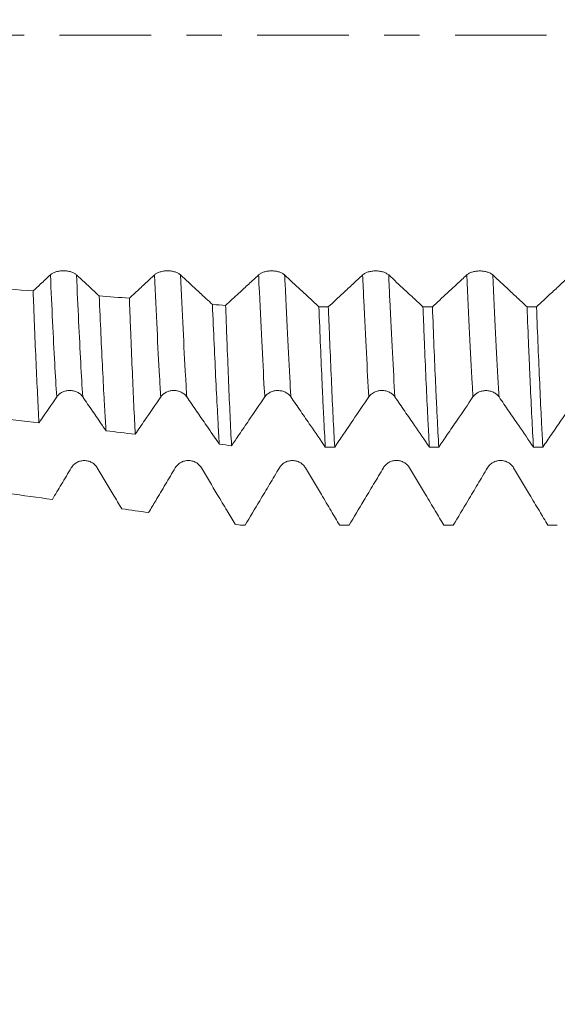
# Model space of a CAD drawing. Units: millimetres. Extents: x -48 to 88, y -67 to 46.
# Drawn here: x 60 to 66, y -12 to 0 of the extents above; entities that cross this region are included whole.
import ezdxf

# ---------------------------------------------------------------- set-up
doc = ezdxf.new("R2010")
doc.units = ezdxf.units.MM
doc.linetypes.add('CENTER', pattern=[47.5, 22, -8.5, 8.5, -8.5])
for name, color, linetype in [('1', 4, 'Continuous'), ('2', 7, 'Continuous'), ('SK2', 7, 'Continuous'), ('SK4', 2, 'CENTER')]:
    doc.layers.add(name, color=color, linetype=linetype)
doc.styles.add('iso_b_vert', font='simplex.shx')
doc.dimstyles.get("Standard").update_dxf_attribs({"dimtxt": 0.18, "dimasz": 0.18, "dimexe": 0.18, "dimexo": 0.0625, "dimgap": 0.09, "dimtad": 1, "dimzin": 0, "dimdsep": 52, "dimtxsty": 'Standard', "dimcen": 0.09, "dimadec": 0, "dimazin": 0, "dimtfac": 1, "dimtdec": 4, "dimtofl": 0, "dimtmove": 0, "dimatfit": 3, "dimfxl": 1, "dimtolj": 1, "dimtzin": 0, "dimarcsym": 0})

# ---------------------------------------------------------------- blocks, each defined once
blk = doc.blocks.new('_U0')
at = {"layer": 'SK2', "lineweight": 13}
for p, q in [((-27, -1.5875), (-27, -56.005971)), ((73, -1.5875), (73, -56.005971)), ((-27, -54.005971), (73, -54.005971))]:
    blk.add_line(p, q, dxfattribs=at)
at = {"layer": 'SK2', "lineweight": 18}
for points in [[(-27, -54.005971), (-23.500002, -53.545187), (-23.499998, -54.466755)], [(73, -54.005971), (69.500002, -54.466755), (69.499998, -53.545187)]]:
    blk.add_solid(points, dxfattribs=at)
at = {"layer": 'SK2', "lineweight": 18, "insert": (20.621201, -53.120856), "char_height": 3, "attachment_point": 7, "line_spacing_factor": 1.084337, "style": 'iso_b_vert'}
blk.add_mtext('\\W0.6217;100', dxfattribs=at)
blk = doc.blocks.new('_U1')
at = {"layer": 'SK2', "lineweight": 13}
for p, q in [((25.5, -1.5875), (25.5, -47.005971)), ((73, -1.5875), (73, -47.005971)), ((73, -45.005971), (25.5, -45.005971))]:
    blk.add_line(p, q, dxfattribs=at)
at = {"layer": 'SK2', "lineweight": 18}
for points in [[(25.5, -45.005971), (28.999998, -44.545187), (29.000002, -45.466755)], [(73, -45.005971), (69.500002, -45.466755), (69.499998, -44.545187)]]:
    blk.add_solid(points, dxfattribs=at)
at = {"layer": 'SK2', "lineweight": 18, "insert": (44.609687, -44.120856), "char_height": 3, "attachment_point": 7, "line_spacing_factor": 1.084337, "style": 'iso_b_vert'}
blk.add_mtext('\\W0.7694;47.50', dxfattribs=at)
blk = doc.blocks.new('_U2')
at = {"layer": '2', "lineweight": 13}
for p, q in [((30.5, -1.5875), (30.5, -38.005971)), ((73, -1.5875), (73, -38.005971)), ((73, -36.005971), (30.5, -36.005971))]:
    blk.add_line(p, q, dxfattribs=at)
at = {"layer": '2', "lineweight": 18}
for points in [[(30.5, -36.005971), (33.999998, -35.545187), (34.000002, -36.466755)], [(73, -36.005971), (69.500002, -36.466755), (69.499998, -35.545187)]]:
    blk.add_solid(points, dxfattribs=at)
at = {"layer": '2', "lineweight": 18, "insert": (47.109687, -35.120856), "char_height": 3, "attachment_point": 7, "line_spacing_factor": 1.084337, "style": 'iso_b_vert'}
blk.add_mtext('\\W0.7694;42.50', dxfattribs=at)
blk = doc.blocks.new('_U3')
at = {"layer": 'SK2', "lineweight": 13}
for p, q in [((52, -1.5875), (52, -29.005971)), ((73, -1.5875), (73, -29.005971)), ((73, -27.005971), (52, -27.005971))]:
    blk.add_line(p, q, dxfattribs=at)
at = {"layer": 'SK2', "lineweight": 18}
for points in [[(52, -27.005971), (55.499998, -26.545187), (55.500002, -27.466755)], [(73, -27.005971), (69.500002, -27.466755), (69.499998, -26.545187)]]:
    blk.add_solid(points, dxfattribs=at)
at = {"layer": 'SK2', "lineweight": 18, "insert": (61.242115, -26.120856), "char_height": 3, "attachment_point": 7, "line_spacing_factor": 1.084337, "style": 'iso_b_vert'}
blk.add_mtext('\\W0.6351;21', dxfattribs=at)
blk = doc.blocks.new('_U4')
at = {"layer": 'SK2', "lineweight": 13}
for p, q in [((70.81, 1.5875), (70.81, 16.667163)), ((73, 1.5875), (73, 16.667163)), ((80.5, 14.667163), (63.31, 14.667163))]:
    blk.add_line(p, q, dxfattribs=at)
at = {"layer": 'SK2', "lineweight": 18}
for points in [[(70.81, 14.667163), (67.310002, 14.206379), (67.309998, 15.127947)], [(73, 14.667163), (76.499998, 15.127947), (76.500002, 14.206379)]]:
    blk.add_solid(points, dxfattribs=at)
at = {"layer": 'SK2', "lineweight": 18, "attachment_point": 7, "line_spacing_factor": 1.084337, "style": 'iso_b_vert'}
for s, insert, char_height in [('\\W0.6662;2.19', (68.918486, 22.552278), 3), ("\\W0.6844;'E'", (68.944986, 15.449797), 3.5)]:
    blk.add_mtext(s, dxfattribs=dict(at, insert=insert, char_height=char_height))

msp = doc.modelspace()

# ---------------------------------------------------------------- linework, layer by layer
at = {"layer": '1', "lineweight": 18}
for points, knots in [([(60.4534, -2.8819), (60.4455, -2.8745), (60.4359, -2.8678), (60.4192, -2.8589), (60.4132, -2.856), (60.4007, -2.8509), (60.3876, -2.8462), (60.3735, -2.8424), (60.3589, -2.8392), (60.3513, -2.8378), (60.3362, -2.8356), (60.3285, -2.8348), (60.3129, -2.8337), (60.3049, -2.8334), (60.2812, -2.8334), (60.2657, -2.8345), (60.2428, -2.8378), (60.2352, -2.8391), (60.2207, -2.8424), (60.2137, -2.8442), (60.2, -2.8484), (60.1935, -2.8508), (60.1809, -2.856), (60.169, -2.8615), (60.1587, -2.8679), (60.149, -2.8746), (60.1446, -2.8781), (60.1406, -2.8818)], [0, 0, 0, 0, 0.125, 0.125, 0.1875, 0.1875, 0.25, 0.3125, 0.3125, 0.375, 0.375, 0.4375, 0.4375, 0.5, 0.5, 0.625, 0.625, 0.6875, 0.6875, 0.75, 0.75, 0.8125, 0.8125, 0.875, 0.9375, 0.9375, 1, 1, 1, 1]), ([(61.7034, -2.8822), (61.6955, -2.8748), (61.6859, -2.8681), (61.6692, -2.8591), (61.6632, -2.8563), (61.6507, -2.8511), (61.6376, -2.8464), (61.6235, -2.8427), (61.6089, -2.8394), (61.6014, -2.838), (61.5862, -2.8358), (61.5785, -2.835), (61.5629, -2.8339), (61.555, -2.8336), (61.5312, -2.8336), (61.5157, -2.8347), (61.4928, -2.838), (61.4852, -2.8394), (61.4707, -2.8426), (61.4637, -2.8444), (61.4501, -2.8486), (61.4435, -2.851), (61.4309, -2.8562), (61.419, -2.8618), (61.4087, -2.8681), (61.3991, -2.8748), (61.3946, -2.8784), (61.3906, -2.8821)], [0, 0, 0, 0, 0.125, 0.125, 0.1875, 0.1875, 0.25, 0.3125, 0.3125, 0.375, 0.375, 0.4375, 0.4375, 0.5, 0.5, 0.625, 0.625, 0.6875, 0.6875, 0.75, 0.75, 0.8125, 0.8125, 0.875, 0.9375, 0.9375, 1, 1, 1, 1]), ([(62.9534, -2.8827), (62.9455, -2.8753), (62.9359, -2.8686), (62.9192, -2.8596), (62.9132, -2.8568), (62.9007, -2.8516), (62.8876, -2.8469), (62.8735, -2.8432), (62.8589, -2.8399), (62.8514, -2.8385), (62.8362, -2.8363), (62.8285, -2.8355), (62.8129, -2.8344), (62.805, -2.8341), (62.7813, -2.8341), (62.7657, -2.8352), (62.7428, -2.8385), (62.7352, -2.8399), (62.7207, -2.8431), (62.7137, -2.8449), (62.7001, -2.8492), (62.6935, -2.8515), (62.6809, -2.8567), (62.6691, -2.8623), (62.6587, -2.8686), (62.6491, -2.8753), (62.6446, -2.8789), (62.6407, -2.8826)], [0, 0, 0, 0, 0.125, 0.125, 0.1875, 0.1875, 0.25, 0.3125, 0.3125, 0.375, 0.375, 0.4375, 0.4375, 0.5, 0.5, 0.625, 0.625, 0.6875, 0.6875, 0.75, 0.75, 0.8125, 0.8125, 0.875, 0.9375, 0.9375, 1, 1, 1, 1]), ([(64.2034, -2.883), (64.1955, -2.8756), (64.1859, -2.8689), (64.1692, -2.8599), (64.1632, -2.8571), (64.1507, -2.8519), (64.1376, -2.8472), (64.1235, -2.8434), (64.1089, -2.8402), (64.1014, -2.8388), (64.0862, -2.8366), (64.0785, -2.8358), (64.0629, -2.8347), (64.055, -2.8344), (64.0312, -2.8344), (64.0157, -2.8355), (63.9928, -2.8388), (63.9852, -2.8401), (63.9707, -2.8434), (63.9637, -2.8452), (63.9501, -2.8494), (63.9435, -2.8518), (63.9309, -2.857), (63.919, -2.8625), (63.9087, -2.8689), (63.8991, -2.8756), (63.8946, -2.8792), (63.8906, -2.8829)], [0, 0, 0, 0, 0.125, 0.125, 0.1875, 0.1875, 0.25, 0.3125, 0.3125, 0.375, 0.375, 0.4375, 0.4375, 0.5, 0.5, 0.625, 0.625, 0.6875, 0.6875, 0.75, 0.75, 0.8125, 0.8125, 0.875, 0.9375, 0.9375, 1, 1, 1, 1]), ([(65.4535, -2.8834), (65.4455, -2.876), (65.436, -2.8694), (65.4193, -2.8604), (65.4132, -2.8575), (65.4007, -2.8524), (65.3877, -2.8477), (65.3736, -2.8439), (65.3589, -2.8407), (65.3514, -2.8393), (65.3362, -2.8371), (65.3285, -2.8363), (65.313, -2.8352), (65.305, -2.8349), (65.2813, -2.8349), (65.2657, -2.836), (65.2428, -2.8392), (65.2353, -2.8406), (65.2207, -2.8439), (65.2137, -2.8457), (65.2001, -2.8499), (65.1935, -2.8523), (65.1809, -2.8575), (65.1691, -2.863), (65.1587, -2.8694), (65.1491, -2.8761), (65.1447, -2.8796), (65.1407, -2.8833)], [0, 0, 0, 0, 0.125, 0.125, 0.1875, 0.1875, 0.25, 0.3125, 0.3125, 0.375, 0.375, 0.4375, 0.4375, 0.5, 0.5, 0.625, 0.625, 0.6875, 0.6875, 0.75, 0.75, 0.8125, 0.8125, 0.875, 0.9375, 0.9375, 1, 1, 1, 1]), ([(60.1406, -2.8818), (60.1013, -2.9184), (60.062, -2.9549), (59.9927, -3.0193), (59.9627, -3.0472), (59.9327, -3.075)], [0, 0, 0, 0, 0.567046, 0.567046, 1, 1, 1, 1]), ([(60.7257, -3.1351), (60.6988, -3.1101), (60.6719, -3.085), (60.5811, -3.0007), (60.5173, -2.9413), (60.4534, -2.8819)], [0, 0, 0, 0, 0.2967721, 0.2967721, 1, 1, 1, 1]), ([(61.3906, -2.8821), (61.3513, -2.9186), (61.312, -2.9551), (61.2334, -3.0282), (61.1941, -3.0647), (61.1327, -3.1216), (61.1107, -3.1421), (61.0887, -3.1625)], [0, 0, 0, 0, 0.3905283, 0.3905283, 0.7810565, 0.7810565, 1, 1, 1, 1]), ([(62.0862, -3.238), (62.0618, -3.2153), (62.0373, -3.1925), (61.9735, -3.1333), (61.9342, -3.0968), (61.8311, -3.0009), (61.7673, -2.9416), (61.7034, -2.8822)], [0, 0, 0, 0, 0.191924, 0.191924, 0.4999276, 0.4999276, 1, 1, 1, 1]), ([(62.6407, -2.8826), (62.6013, -2.9191), (62.562, -2.9557), (62.4834, -3.0287), (62.4441, -3.0652), (62.3515, -3.1512), (62.2982, -3.2006), (62.245, -3.25)], [0, 0, 0, 0, 0.2980345, 0.2980345, 0.5960691, 0.5960691, 1, 1, 1, 1]), ([(63.3654, -3.2657), (63.3313, -3.2339), (63.2971, -3.2022), (63.2236, -3.1339), (63.1843, -3.0974), (63.0812, -3.0015), (63.0173, -2.9421), (62.9534, -2.8827)], [0, 0, 0, 0, 0.2488914, 0.2488914, 0.5350856, 0.5350856, 1, 1, 1, 1]), ([(63.8906, -2.8829), (63.8513, -2.9194), (63.812, -2.956), (63.7334, -3.029), (63.6941, -3.0655), (63.596, -3.1566), (63.5372, -3.2112), (63.4784, -3.2657)], [0, 0, 0, 0, 0.286094, 0.286094, 0.5721881, 0.5721881, 1, 1, 1, 1]), ([(64.6155, -3.2661), (64.5813, -3.2343), (64.5471, -3.2025), (64.4736, -3.1342), (64.4343, -3.0977), (64.3311, -3.0018), (64.2673, -2.9424), (64.2034, -2.883)], [0, 0, 0, 0, 0.2490336, 0.2490336, 0.5351861, 0.5351861, 1, 1, 1, 1]), ([(65.1407, -2.8833), (65.1014, -2.9199), (65.0621, -2.9565), (64.9834, -3.0295), (64.9441, -3.0661), (64.8461, -3.1571), (64.7874, -3.2116), (64.7287, -3.2661)], [0, 0, 0, 0, 0.2862017, 0.2862017, 0.5724035, 0.5724035, 1, 1, 1, 1]), ([(65.8654, -3.2665), (65.8312, -3.2347), (65.797, -3.203), (65.7236, -3.1347), (65.6843, -3.0982), (65.5811, -3.0023), (65.5173, -2.9429), (65.4535, -2.8834)], [0, 0, 0, 0, 0.2488869, 0.2488869, 0.5351374, 0.5351374, 1, 1, 1, 1]), ([(66.3907, -2.8835), (66.3514, -2.9201), (66.3121, -2.9567), (66.2334, -3.0297), (66.1941, -3.0662), (66.096, -3.1574), (66.0372, -3.2119), (65.9784, -3.2665)], [0, 0, 0, 0, 0.2860639, 0.2860639, 0.5721279, 0.5721279, 1, 1, 1, 1]), ([(60.0028, -4.6598), (59.9969, -4.5522), (59.9912, -4.4384), (59.9796, -4.1985), (59.9737, -4.0725), (59.962, -3.8082), (59.9561, -3.67), (59.9488, -3.4894), (59.9473, -3.4529), (59.9444, -3.3791), (59.9429, -3.3418), (59.9385, -3.229), (59.9356, -3.1527), (59.9327, -3.075)], [0, 0, 0, 0, 0.25, 0.25, 0.5, 0.5, 0.75, 0.75, 0.8125, 0.8125, 0.875, 0.875, 1, 1, 1, 1]), ([(60.7257, -3.1351), (60.7327, -3.2935), (60.7396, -3.4459), (60.7533, -3.7394), (60.76, -3.8804), (60.7736, -4.151), (60.7804, -4.2805), (60.7908, -4.466), (60.7943, -4.5265), (60.8013, -4.6437), (60.8048, -4.7005), (60.8083, -4.7555)], [0, 0, 0, 0, 0.25, 0.25, 0.5, 0.5, 0.75, 0.75, 0.875, 0.875, 1, 1, 1, 1]), ([(61.1593, -4.7973), (61.1535, -4.6866), (61.1477, -4.5693), (61.136, -4.322), (61.1243, -4.062), (61.1124, -3.7766), (61.1035, -3.5528), (61.1005, -3.4765), (61.0946, -3.3214), (61.0916, -3.2426), (61.0887, -3.1625)], [0, 0, 0, 0, 0.25, 0.25, 0.5, 0.75, 0.75, 0.875, 0.875, 1, 1, 1, 1]), ([(62.0862, -3.238), (62.0932, -3.4022), (62.1001, -3.5603), (62.1138, -3.8646), (62.1273, -4.1569), (62.141, -4.4256), (62.1497, -4.5859), (62.1514, -4.6176), (62.155, -4.68), (62.1602, -4.7723), (62.1655, -4.8604), (62.1691, -4.9173)], [0, 0, 0, 0, 0.25, 0.25, 0.5, 0.75, 0.75, 0.8125, 0.8125, 0.875, 1, 1, 1, 1]), ([(62.3157, -4.9348), (62.3098, -4.8209), (62.3039, -4.7001), (62.2922, -4.4455), (62.2804, -4.1776), (62.2686, -3.8832), (62.2612, -3.6907), (62.2597, -3.6518), (62.2568, -3.5732), (62.2523, -3.4544), (62.2479, -3.3326), (62.245, -3.25)], [0, 0, 0, 0, 0.25, 0.25, 0.5, 0.75, 0.75, 0.8125, 0.8125, 0.875, 1, 1, 1, 1]), ([(63.3654, -3.2657), (63.3718, -3.4295), (63.3782, -3.5879), (63.3908, -3.8938), (63.3972, -4.0413), (63.4051, -4.2186), (63.4067, -4.2538), (63.4099, -4.3233), (63.4115, -4.3578), (63.4162, -4.4597), (63.4194, -4.5257), (63.4289, -4.7177), (63.4352, -4.838), (63.4416, -4.9507)], [0, 0, 0, 0, 0.25, 0.25, 0.5, 0.5, 0.5625, 0.5625, 0.625, 0.625, 0.75, 0.75, 1, 1, 1, 1]), ([(63.5548, -4.9507), (63.5485, -4.8368), (63.5421, -4.7162), (63.5296, -4.4615), (63.5233, -4.3275), (63.5108, -4.0463), (63.5044, -3.899), (63.4963, -3.7065), (63.4947, -3.6675), (63.4915, -3.5888), (63.4898, -3.549), (63.4849, -3.4289), (63.4817, -3.3478), (63.4784, -3.2657)], [0, 0, 0, 0, 0.25, 0.25, 0.5, 0.5, 0.75, 0.75, 0.8125, 0.8125, 0.875, 0.875, 1, 1, 1, 1]), ([(64.6155, -3.2661), (64.6171, -3.3073), (64.6186, -3.3483), (64.6218, -3.4298), (64.6233, -3.4702), (64.628, -3.59), (64.6312, -3.6683), (64.6407, -3.8982), (64.6471, -4.045), (64.6599, -4.326), (64.6663, -4.4601), (64.6759, -4.6516), (64.6808, -4.7449), (64.6856, -4.8346), (64.6888, -4.8935), (64.6904, -4.9225), (64.692, -4.9509)], [0, 0, 0, 0, 0.0625, 0.0625, 0.125, 0.125, 0.25, 0.25, 0.5, 0.5, 0.75, 0.75, 0.875, 0.9375, 0.9375, 1, 1, 1, 1]), ([(64.805, -4.951), (64.7987, -4.8383), (64.7923, -4.7182), (64.7827, -4.5269), (64.7795, -4.4612), (64.7747, -4.3599), (64.7731, -4.3256), (64.7699, -4.2562), (64.7683, -4.221), (64.7602, -4.0426), (64.7538, -3.8946), (64.7412, -3.5881), (64.7349, -3.4297), (64.7287, -3.2661)], [0, 0, 0, 0, 0.25, 0.25, 0.375, 0.375, 0.4375, 0.4375, 0.5, 0.5, 0.75, 0.75, 1, 1, 1, 1]), ([(65.8654, -3.2665), (65.8718, -3.43), (65.8782, -3.5887), (65.8878, -3.8193), (65.891, -3.8949), (65.8958, -4.0065), (65.8974, -4.0434), (65.9006, -4.1162), (65.9022, -4.1521), (65.9101, -4.3294), (65.9164, -4.4638), (65.929, -4.7183), (65.9354, -4.8384), (65.9417, -4.9512)], [0, 0, 0, 0, 0.25, 0.25, 0.375, 0.375, 0.4375, 0.4375, 0.5, 0.5, 0.75, 0.75, 1, 1, 1, 1]), ([(66.055, -4.9512), (66.0518, -4.8947), (66.0486, -4.836), (66.0439, -4.7449), (66.0423, -4.714), (66.0391, -4.6514), (66.0375, -4.6197), (66.0296, -4.4594), (66.0233, -4.3248), (66.0106, -4.0435), (66.0042, -3.8967), (65.9913, -3.5909), (65.9849, -3.4319), (65.9784, -3.2665)], [0, 0, 0, 0, 0.125, 0.125, 0.1875, 0.1875, 0.25, 0.25, 0.5, 0.5, 0.75, 0.75, 1, 1, 1, 1]), ([(60.0028, -4.6598), (60.01, -4.6491), (60.0173, -4.6384), (60.0883, -4.5343), (60.152, -4.441), (60.2156, -4.3476)], [0, 0, 0, 0, 0.1026997, 0.1026997, 1, 1, 1, 1]), ([(60.2156, -4.3476), (60.2235, -4.336), (60.2331, -4.3255), (60.2498, -4.3114), (60.2558, -4.307), (60.2683, -4.2989), (60.2813, -4.2915), (60.2955, -4.2856), (60.3101, -4.2805), (60.3176, -4.2784), (60.3328, -4.275), (60.3405, -4.2737), (60.3561, -4.2719), (60.3641, -4.2715), (60.3878, -4.2715), (60.4033, -4.2733), (60.4263, -4.2785), (60.4338, -4.2806), (60.4483, -4.2857), (60.4554, -4.2886), (60.469, -4.2953), (60.4756, -4.299), (60.4882, -4.3071), (60.5, -4.3159), (60.5104, -4.3258), (60.52, -4.3363), (60.5244, -4.3419), (60.5284, -4.3477)], [0, 0, 0, 0, 0.125, 0.125, 0.1875, 0.1875, 0.25, 0.3125, 0.3125, 0.375, 0.375, 0.4375, 0.4375, 0.5, 0.5, 0.625, 0.625, 0.6875, 0.6875, 0.75, 0.75, 0.8125, 0.8125, 0.875, 0.9375, 0.9375, 1, 1, 1, 1]), ([(60.5284, -4.3477), (60.5678, -4.4051), (60.6071, -4.4624), (60.6859, -4.5771), (60.7252, -4.6345), (60.7791, -4.7131), (60.7937, -4.7343), (60.8083, -4.7555)], [0, 0, 0, 0, 0.4219001, 0.4219001, 0.8438003, 0.8438003, 1, 1, 1, 1]), ([(61.1593, -4.7973), (61.1978, -4.7409), (61.2362, -4.6845), (61.3383, -4.5348), (61.402, -4.4414), (61.4656, -4.3481)], [0, 0, 0, 0, 0.3765408, 0.3765408, 1, 1, 1, 1]), ([(61.4656, -4.3481), (61.4736, -4.3364), (61.4831, -4.3259), (61.4998, -4.3118), (61.5058, -4.3074), (61.5183, -4.2993), (61.5314, -4.2919), (61.5455, -4.286), (61.5601, -4.2809), (61.5676, -4.2788), (61.5828, -4.2754), (61.5905, -4.2741), (61.6061, -4.2723), (61.6141, -4.2719), (61.6378, -4.2719), (61.6533, -4.2737), (61.6763, -4.2788), (61.6838, -4.281), (61.6983, -4.2861), (61.7054, -4.289), (61.719, -4.2956), (61.7256, -4.2993), (61.7382, -4.3075), (61.75, -4.3162), (61.7604, -4.3262), (61.77, -4.3367), (61.7744, -4.3423), (61.7784, -4.3481)], [0, 0, 0, 0, 0.125, 0.125, 0.1875, 0.1875, 0.25, 0.3125, 0.3125, 0.375, 0.375, 0.4375, 0.4375, 0.5, 0.5, 0.625, 0.625, 0.6875, 0.6875, 0.75, 0.75, 0.8125, 0.8125, 0.875, 0.9375, 0.9375, 1, 1, 1, 1]), ([(61.7784, -4.3481), (61.8178, -4.4054), (61.8572, -4.4628), (61.9359, -4.5775), (61.9753, -4.6348), (62.0661, -4.7672), (62.1176, -4.8423), (62.1691, -4.9173)], [0, 0, 0, 0, 0.3022753, 0.3022753, 0.6045507, 0.6045507, 1, 1, 1, 1]), ([(62.3157, -4.9348), (62.3462, -4.8901), (62.3766, -4.8454), (62.4463, -4.7433), (62.4854, -4.6858), (62.5883, -4.535), (62.652, -4.4416), (62.7156, -4.3482)], [0, 0, 0, 0, 0.2285318, 0.2285318, 0.5222767, 0.5222767, 1, 1, 1, 1]), ([(62.7156, -4.3482), (62.7236, -4.3366), (62.7331, -4.3261), (62.7498, -4.312), (62.7558, -4.3075), (62.7683, -4.2994), (62.7814, -4.2921), (62.7955, -4.2862), (62.8101, -4.2811), (62.8177, -4.2789), (62.8328, -4.2755), (62.8405, -4.2742), (62.8561, -4.2725), (62.8641, -4.2721), (62.8878, -4.2721), (62.9034, -4.2738), (62.9263, -4.279), (62.9338, -4.2812), (62.9484, -4.2863), (62.9554, -4.2892), (62.969, -4.2958), (62.9756, -4.2995), (62.9882, -4.3077), (63, -4.3164), (63.0104, -4.3264), (63.02, -4.3369), (63.0245, -4.3425), (63.0284, -4.3483)], [0, 0, 0, 0, 0.125, 0.125, 0.1875, 0.1875, 0.25, 0.3125, 0.3125, 0.375, 0.375, 0.4375, 0.4375, 0.5, 0.5, 0.625, 0.625, 0.6875, 0.6875, 0.75, 0.75, 0.8125, 0.8125, 0.875, 0.9375, 0.9375, 1, 1, 1, 1]), ([(63.0284, -4.3483), (63.0678, -4.4057), (63.1072, -4.463), (63.1859, -4.5777), (63.2252, -4.6351), (63.3236, -4.7785), (63.3826, -4.8646), (63.4416, -4.9507)], [0, 0, 0, 0, 0.2857067, 0.2857067, 0.5714134, 0.5714134, 1, 1, 1, 1]), ([(63.5548, -4.9507), (63.589, -4.9006), (63.6232, -4.8505), (63.6965, -4.743), (63.7357, -4.6855), (63.8385, -4.5348), (63.9021, -4.4415), (63.9657, -4.3482)], [0, 0, 0, 0, 0.2493686, 0.2493686, 0.5353444, 0.5353444, 1, 1, 1, 1]), ([(63.9657, -4.3482), (63.9736, -4.3365), (63.9832, -4.326), (63.9998, -4.3119), (64.0058, -4.3075), (64.0184, -4.2994), (64.0314, -4.292), (64.0455, -4.2861), (64.0602, -4.281), (64.0677, -4.2789), (64.0829, -4.2755), (64.0906, -4.2742), (64.1062, -4.2724), (64.1141, -4.272), (64.1378, -4.272), (64.1534, -4.2738), (64.1763, -4.2789), (64.1839, -4.2811), (64.1984, -4.2862), (64.2054, -4.2891), (64.219, -4.2957), (64.2256, -4.2995), (64.2382, -4.3076), (64.2501, -4.3163), (64.2604, -4.3263), (64.27, -4.3368), (64.2745, -4.3424), (64.2785, -4.3482)], [0, 0, 0, 0, 0.125, 0.125, 0.1875, 0.1875, 0.25, 0.3125, 0.3125, 0.375, 0.375, 0.4375, 0.4375, 0.5, 0.5, 0.625, 0.625, 0.6875, 0.6875, 0.75, 0.75, 0.8125, 0.8125, 0.875, 0.9375, 0.9375, 1, 1, 1, 1]), ([(64.2785, -4.3482), (64.3179, -4.4055), (64.3572, -4.4629), (64.4359, -4.5776), (64.4753, -4.635), (64.5738, -4.7785), (64.6329, -4.8647), (64.692, -4.9509)], [0, 0, 0, 0, 0.2855212, 0.2855212, 0.5710423, 0.5710423, 1, 1, 1, 1]), ([(64.805, -4.951), (64.8391, -4.901), (64.8731, -4.8511), (64.9463, -4.7437), (64.9855, -4.6862), (65.0883, -4.5354), (65.152, -4.442), (65.2157, -4.3486)], [0, 0, 0, 0, 0.2487443, 0.2487443, 0.5348219, 0.5348219, 1, 1, 1, 1]), ([(65.2157, -4.3486), (65.2236, -4.337), (65.2332, -4.3265), (65.2498, -4.3124), (65.2558, -4.3079), (65.2684, -4.2998), (65.2814, -4.2925), (65.2955, -4.2866), (65.3102, -4.2815), (65.3177, -4.2793), (65.3329, -4.2759), (65.3406, -4.2746), (65.3562, -4.2729), (65.3641, -4.2725), (65.3878, -4.2725), (65.4034, -4.2742), (65.4263, -4.2794), (65.4339, -4.2816), (65.4484, -4.2867), (65.4554, -4.2896), (65.469, -4.2962), (65.4756, -4.2999), (65.4882, -4.3081), (65.5, -4.3168), (65.5104, -4.3268), (65.52, -4.3373), (65.5245, -4.3429), (65.5285, -4.3487)], [0, 0, 0, 0, 0.125, 0.125, 0.1875, 0.1875, 0.25, 0.3125, 0.3125, 0.375, 0.375, 0.4375, 0.4375, 0.5, 0.5, 0.625, 0.625, 0.6875, 0.6875, 0.75, 0.75, 0.8125, 0.8125, 0.875, 0.9375, 0.9375, 1, 1, 1, 1]), ([(65.5285, -4.3487), (65.5678, -4.4061), (65.6072, -4.4634), (65.6859, -4.5781), (65.7253, -4.6355), (65.8237, -4.779), (65.8827, -4.8651), (65.9417, -4.9512)], [0, 0, 0, 0, 0.2856605, 0.2856605, 0.5713209, 0.5713209, 1, 1, 1, 1]), ([(66.055, -4.9512), (66.089, -4.9013), (66.1231, -4.8513), (66.1964, -4.7438), (66.2356, -4.6864), (66.3384, -4.5355), (66.4021, -4.4421), (66.4657, -4.3488)], [0, 0, 0, 0, 0.2488988, 0.2488988, 0.5349302, 0.5349302, 1, 1, 1, 1]), ([(60.3906, -5.2005), (60.3513, -5.2664), (60.312, -5.3323), (60.2365, -5.4588), (60.2003, -5.5195), (60.1641, -5.5802)], [0, 0, 0, 0, 0.5205158, 0.5205158, 1, 1, 1, 1]), ([(60.7034, -5.2005), (60.6955, -5.1871), (60.6859, -5.1751), (60.6692, -5.1589), (60.6632, -5.1538), (60.6507, -5.1445), (60.6376, -5.1361), (60.6235, -5.1294), (60.6089, -5.1235), (60.6013, -5.121), (60.5862, -5.1171), (60.5785, -5.1156), (60.5629, -5.1136), (60.5549, -5.1131), (60.5312, -5.1131), (60.5157, -5.1151), (60.4928, -5.121), (60.4852, -5.1235), (60.4707, -5.1293), (60.4637, -5.1327), (60.45, -5.1403), (60.4435, -5.1445), (60.4309, -5.1539), (60.419, -5.1639), (60.4087, -5.1753), (60.399, -5.1874), (60.3946, -5.1938), (60.3906, -5.2005)], [0, 0, 0, 0, 0.125, 0.125, 0.1875, 0.1875, 0.25, 0.3125, 0.3125, 0.375, 0.375, 0.4375, 0.4375, 0.5, 0.5, 0.625, 0.625, 0.6875, 0.6875, 0.75, 0.75, 0.8125, 0.8125, 0.875, 0.9375, 0.9375, 1, 1, 1, 1]), ([(60.9976, -5.6936), (60.9634, -5.6362), (60.9291, -5.5788), (60.8311, -5.4145), (60.7673, -5.3075), (60.7034, -5.2005)], [0, 0, 0, 0, 0.3489929, 0.3489929, 1, 1, 1, 1]), ([(61.6406, -5.2002), (61.6013, -5.2661), (61.562, -5.332), (61.4834, -5.4638), (61.4441, -5.5297), (61.3766, -5.6429), (61.3484, -5.6902), (61.3201, -5.7375)], [0, 0, 0, 0, 0.3679404, 0.3679404, 0.7358808, 0.7358808, 1, 1, 1, 1]), ([(61.9534, -5.2003), (61.9455, -5.1869), (61.9359, -5.1749), (61.9192, -5.1587), (61.9132, -5.1536), (61.9007, -5.1443), (61.8876, -5.1359), (61.8735, -5.1292), (61.8589, -5.1233), (61.8514, -5.1208), (61.8362, -5.1169), (61.8285, -5.1154), (61.8129, -5.1134), (61.805, -5.1129), (61.7812, -5.1129), (61.7657, -5.1149), (61.7428, -5.1208), (61.7352, -5.1233), (61.7207, -5.1291), (61.7137, -5.1324), (61.7001, -5.14), (61.6935, -5.1443), (61.6809, -5.1536), (61.669, -5.1637), (61.6587, -5.1751), (61.6491, -5.1872), (61.6446, -5.1936), (61.6406, -5.2002)], [0, 0, 0, 0, 0.125, 0.125, 0.1875, 0.1875, 0.25, 0.3125, 0.3125, 0.375, 0.375, 0.4375, 0.4375, 0.5, 0.5, 0.625, 0.625, 0.6875, 0.6875, 0.75, 0.75, 0.8125, 0.8125, 0.875, 0.9375, 0.9375, 1, 1, 1, 1]), ([(62.358, -5.8786), (62.3263, -5.8255), (62.2946, -5.7723), (62.2236, -5.6532), (62.1843, -5.5873), (62.0811, -5.4143), (62.0173, -5.3073), (61.9534, -5.2003)], [0, 0, 0, 0, 0.2351555, 0.2351555, 0.5265651, 0.5265651, 1, 1, 1, 1]), ([(62.8907, -5.2004), (62.8513, -5.2663), (62.812, -5.3322), (62.7334, -5.464), (62.6941, -5.5299), (62.5961, -5.6941), (62.5375, -5.7924), (62.4788, -5.8908)], [0, 0, 0, 0, 0.2863408, 0.2863408, 0.5726816, 0.5726816, 1, 1, 1, 1]), ([(63.2034, -5.2004), (63.1955, -5.1871), (63.1859, -5.1751), (63.1692, -5.1589), (63.1632, -5.1538), (63.1507, -5.1445), (63.1376, -5.1361), (63.1235, -5.1293), (63.1089, -5.1235), (63.1014, -5.121), (63.0862, -5.1171), (63.0785, -5.1156), (63.0629, -5.1136), (63.055, -5.1131), (63.0312, -5.1131), (63.0157, -5.1151), (62.9928, -5.121), (62.9852, -5.1235), (62.9707, -5.1293), (62.9637, -5.1326), (62.9501, -5.1402), (62.9435, -5.1445), (62.9309, -5.1538), (62.919, -5.1639), (62.9087, -5.1753), (62.8991, -5.1874), (62.8946, -5.1938), (62.8907, -5.2004)], [0, 0, 0, 0, 0.125, 0.125, 0.1875, 0.1875, 0.25, 0.3125, 0.3125, 0.375, 0.375, 0.4375, 0.4375, 0.5, 0.5, 0.625, 0.625, 0.6875, 0.6875, 0.75, 0.75, 0.8125, 0.8125, 0.875, 0.9375, 0.9375, 1, 1, 1, 1]), ([(63.6151, -5.8907), (63.5811, -5.8335), (63.547, -5.7764), (63.4736, -5.6533), (63.4343, -5.5874), (63.3312, -5.4145), (63.2673, -5.3075), (63.2034, -5.2004)], [0, 0, 0, 0, 0.2483279, 0.2483279, 0.5347129, 0.5347129, 1, 1, 1, 1]), ([(64.1407, -5.1998), (64.1014, -5.2657), (64.0621, -5.3316), (63.9834, -5.4633), (63.9441, -5.5292), (63.846, -5.6936), (63.7873, -5.7921), (63.7285, -5.8907)], [0, 0, 0, 0, 0.2861176, 0.2861176, 0.5722352, 0.5722352, 1, 1, 1, 1]), ([(64.4535, -5.1998), (64.4455, -5.1865), (64.436, -5.1745), (64.4193, -5.1583), (64.4132, -5.1532), (64.4007, -5.1439), (64.3877, -5.1355), (64.3736, -5.1287), (64.3589, -5.1229), (64.3514, -5.1204), (64.3362, -5.1165), (64.3285, -5.115), (64.313, -5.113), (64.305, -5.1125), (64.2813, -5.1125), (64.2657, -5.1144), (64.2428, -5.1204), (64.2353, -5.1228), (64.2207, -5.1287), (64.2137, -5.132), (64.2001, -5.1396), (64.1935, -5.1438), (64.1809, -5.1532), (64.1691, -5.1632), (64.1587, -5.1746), (64.1491, -5.1867), (64.1447, -5.1932), (64.1407, -5.1998)], [0, 0, 0, 0, 0.125, 0.125, 0.1875, 0.1875, 0.25, 0.3125, 0.3125, 0.375, 0.375, 0.4375, 0.4375, 0.5, 0.5, 0.625, 0.625, 0.6875, 0.6875, 0.75, 0.75, 0.8125, 0.8125, 0.875, 0.9375, 0.9375, 1, 1, 1, 1]), ([(64.8654, -5.8906), (64.8313, -5.8332), (64.7971, -5.7759), (64.7236, -5.6527), (64.6843, -5.5868), (64.5812, -5.4139), (64.5173, -5.3068), (64.4535, -5.1998)], [0, 0, 0, 0, 0.2488957, 0.2488957, 0.5350799, 0.5350799, 1, 1, 1, 1]), ([(65.3907, -5.2001), (65.3514, -5.266), (65.3121, -5.3319), (65.2335, -5.4636), (65.1941, -5.5295), (65.0962, -5.6938), (65.0375, -5.7922), (64.9788, -5.8906)], [0, 0, 0, 0, 0.2862909, 0.2862909, 0.5725819, 0.5725819, 1, 1, 1, 1]), ([(65.7035, -5.2001), (65.6955, -5.1868), (65.686, -5.1748), (65.6693, -5.1586), (65.6633, -5.1535), (65.6507, -5.1442), (65.6377, -5.1358), (65.6236, -5.129), (65.6089, -5.1231), (65.6014, -5.1207), (65.5862, -5.1167), (65.5785, -5.1153), (65.563, -5.1133), (65.555, -5.1128), (65.5313, -5.1128), (65.5157, -5.1147), (65.4928, -5.1207), (65.4853, -5.1231), (65.4707, -5.129), (65.4637, -5.1323), (65.4501, -5.1399), (65.4435, -5.1441), (65.4309, -5.1535), (65.4191, -5.1635), (65.4087, -5.1749), (65.3991, -5.187), (65.3947, -5.1935), (65.3907, -5.2001)], [0, 0, 0, 0, 0.125, 0.125, 0.1875, 0.1875, 0.25, 0.3125, 0.3125, 0.375, 0.375, 0.4375, 0.4375, 0.5, 0.5, 0.625, 0.625, 0.6875, 0.6875, 0.75, 0.75, 0.8125, 0.8125, 0.875, 0.9375, 0.9375, 1, 1, 1, 1]), ([(66.1152, -5.8904), (66.0812, -5.8333), (66.0471, -5.7762), (65.9737, -5.6532), (65.9344, -5.5873), (65.8313, -5.4143), (65.7674, -5.3072), (65.7035, -5.2001)], [0, 0, 0, 0, 0.2482029, 0.2482029, 0.5345487, 0.5345487, 1, 1, 1, 1])]:
    msp.add_open_spline(points, degree=3, knots=knots, dxfattribs=at)
at = {"layer": '1', "lineweight": 13}
for points, knots in [([(60.2156, -4.3476), (60.2078, -4.2235), (60.1828, -3.7963), (60.1578, -3.2732), (60.1406, -2.8818)], [0, 0, 0, 0, 0.3142332, 1, 1, 1, 1]), ([(60.5284, -4.3477), (60.5204, -4.2215), (60.4955, -3.7937), (60.4705, -3.2702), (60.4534, -2.8819)], [0, 0, 0, 0, 0.3197127, 1, 1, 1, 1]), ([(61.4656, -4.3481), (61.4607, -4.2701), (61.4358, -3.8556), (61.4108, -3.3417), (61.3906, -2.8821)], [0, 0, 0, 0, 0.1979445, 1, 1, 1, 1]), ([(61.7784, -4.3481), (61.7734, -4.2679), (61.7485, -3.8529), (61.7235, -3.3386), (61.7034, -2.8822)], [0, 0, 0, 0, 0.2034657, 1, 1, 1, 1]), ([(62.7156, -4.3482), (62.7136, -4.3163), (62.6906, -3.9446), (62.6657, -3.4483), (62.6423, -2.9201), (62.6407, -2.8826)], [0, 0, 0, 0, 0.0821738, 0.9354664, 1, 1, 1, 1]), ([(63.0284, -4.3483), (63.0263, -4.3142), (63.0032, -3.9398), (62.9782, -3.4425), (62.955, -2.917), (62.9534, -2.8827)], [0, 0, 0, 0, 0.0877498, 0.9408313, 1, 1, 1, 1]), ([(63.9657, -4.3482), (63.9456, -4.0303), (63.9208, -3.5568), (63.8952, -2.9871), (63.8906, -2.8829)], [0, 0, 0, 0, 0.8216545, 1, 1, 1, 1]), ([(64.2785, -4.3482), (64.2583, -4.0283), (64.2334, -3.5541), (64.2079, -2.984), (64.2034, -2.883)], [0, 0, 0, 0, 0.8270953, 1, 1, 1, 1]), ([(65.2157, -4.3486), (65.2124, -4.2963), (65.1877, -3.8926), (65.1627, -3.3848), (65.1407, -2.8833)], [0, 0, 0, 0, 0.1343784, 1, 1, 1, 1]), ([(65.5285, -4.3487), (65.525, -4.2942), (65.5004, -3.89), (65.4754, -3.3817), (65.4535, -2.8834)], [0, 0, 0, 0, 0.1399538, 1, 1, 1, 1])]:
    msp.add_open_spline(points, degree=3, knots=knots, dxfattribs=at)
at = {"layer": '1', "lineweight": 18}
for points in [[(59.9327, -3.075), (59.7435, -3.0607), (59.5544, -3.0464), (59.3653, -3.0321)], [(61.0887, -3.1625), (60.9677, -3.1534), (60.8467, -3.1442), (60.7257, -3.1351)], [(62.245, -3.25), (62.1921, -3.246), (62.1391, -3.242), (62.0862, -3.238)], [(63.3654, -3.2657), (63.4031, -3.2657), (63.4408, -3.2657), (63.4784, -3.2657)], [(64.6155, -3.2661), (64.6532, -3.2661), (64.6909, -3.2661), (64.7287, -3.2661)], [(65.8654, -3.2665), (65.9031, -3.2665), (65.9408, -3.2665), (65.9784, -3.2665)], [(59.4473, -4.5937), (59.6324, -4.6157), (59.8176, -4.6378), (60.0028, -4.6598)], [(60.8083, -4.7555), (60.9253, -4.7695), (61.0423, -4.7834), (61.1593, -4.7973)], [(62.1691, -4.9173), (62.2179, -4.9232), (62.2668, -4.929), (62.3157, -4.9348)], [(63.5548, -4.9507), (63.5171, -4.9507), (63.4794, -4.9507), (63.4416, -4.9507)], [(64.805, -4.951), (64.7673, -4.951), (64.7297, -4.951), (64.692, -4.9509)], [(66.055, -4.9512), (66.0172, -4.9512), (65.9795, -4.9512), (65.9417, -4.9512)], [(60.1641, -5.5802), (59.9884, -5.5563), (59.8128, -5.5325), (59.6372, -5.5086)], [(61.3201, -5.7375), (61.2126, -5.7228), (61.1051, -5.7082), (60.9976, -5.6936)], [(62.4474, -5.8908), (62.4176, -5.8867), (62.3878, -5.8827), (62.358, -5.8786)], [(62.4474, -5.8908), (62.4579, -5.8908), (62.4684, -5.8908), (62.4788, -5.8908)], [(63.6151, -5.8907), (63.6529, -5.8907), (63.6907, -5.8907), (63.7285, -5.8907)], [(64.8654, -5.8906), (64.9032, -5.8906), (64.941, -5.8906), (64.9788, -5.8906)], [(66.1152, -5.8904), (66.153, -5.8904), (66.1908, -5.8904), (66.2287, -5.8904)]]:
    msp.add_open_spline(points, degree=3, dxfattribs=at)
at = {"layer": 'SK4', "lineweight": 18, "ltscale": 0.05}
msp.add_line((-30, 0), (76, 0), dxfattribs=at)

# ---------------------------------------------------------------- dimensions: what is measured, and where the dimension line sits
at = {"layer": '2', "lineweight": 18}
dim = msp.add_linear_dim(base=(30.5, -36.006), p1=(73, 0), p2=(30.5, 0), dimstyle='Standard', override={"dimtxt": 3, "dimasz": 3.5, "dimexe": 2, "dimexo": 1.5875, "dimgap": 1.5, "dimtad": 1, "dimtih": 1, "dimtoh": 0, "dimdec": 3, "dimlfac": 1, "dimzin": 8, "dimdsep": 46, "dimlunit": 2, "dimpost": '', "dimtxsty": 'iso_b_vert', "dimsah": 1, "dimse1": 0, "dimse2": 0, "dimsd1": 0, "dimsd2": 0, "dimclrd": 2, "dimclre": 2, "dimclrt": 2, "dimtol": 0, "dimtm": -0.1, "dimtfac": 1.166667, "dimtdec": 3, "dimtofl": 1, "dimtmove": 0, "dimtzin": 8, "dimlwd": 13, "dimlwe": 13}, dxfattribs=at)
dim.commit()
dim.dimension.update_dxf_attribs({"geometry": '_U2', "text_midpoint": (51.75, -36.006)})
at = {"layer": 'SK2', "lineweight": 18}
for base, p1, p2, picture, middle in [((70.81, 14.6672), (73, 0), (70.81, 0), '_U4', (71.905, 14.6672)), ((73, -54.006), (-27, 0), (73, 0), '_U0', (23, -54.006)), ((25.5, -45.006), (73, 0), (25.5, 0), '_U1', (49.25, -45.006)), ((52, -27.006), (73, 0), (52, 0), '_U3', (62.5, -27.006))]:
    dim = msp.add_linear_dim(base=base, p1=p1, p2=p2, dimstyle='Standard', override={"dimtxt": 3, "dimasz": 3.5, "dimexe": 2, "dimexo": 1.5875, "dimgap": 1.5, "dimtad": 1, "dimtih": 1, "dimtoh": 0, "dimdec": 3, "dimlfac": 1, "dimzin": 8, "dimdsep": 46, "dimlunit": 2, "dimpost": '', "dimtxsty": 'iso_b_vert', "dimsah": 1, "dimse1": 0, "dimse2": 0, "dimsd1": 0, "dimsd2": 0, "dimclrd": 2, "dimclre": 2, "dimclrt": 2, "dimtol": 0, "dimtm": -0.1, "dimtfac": 1.166667, "dimtdec": 3, "dimtofl": 1, "dimtmove": 0, "dimtzin": 8, "dimlwd": 13, "dimlwe": 13}, dxfattribs=at)
    dim.commit()
    dim.dimension.update_dxf_attribs({"geometry": picture, "text_midpoint": middle})

doc.saveas('drawing.dxf')
